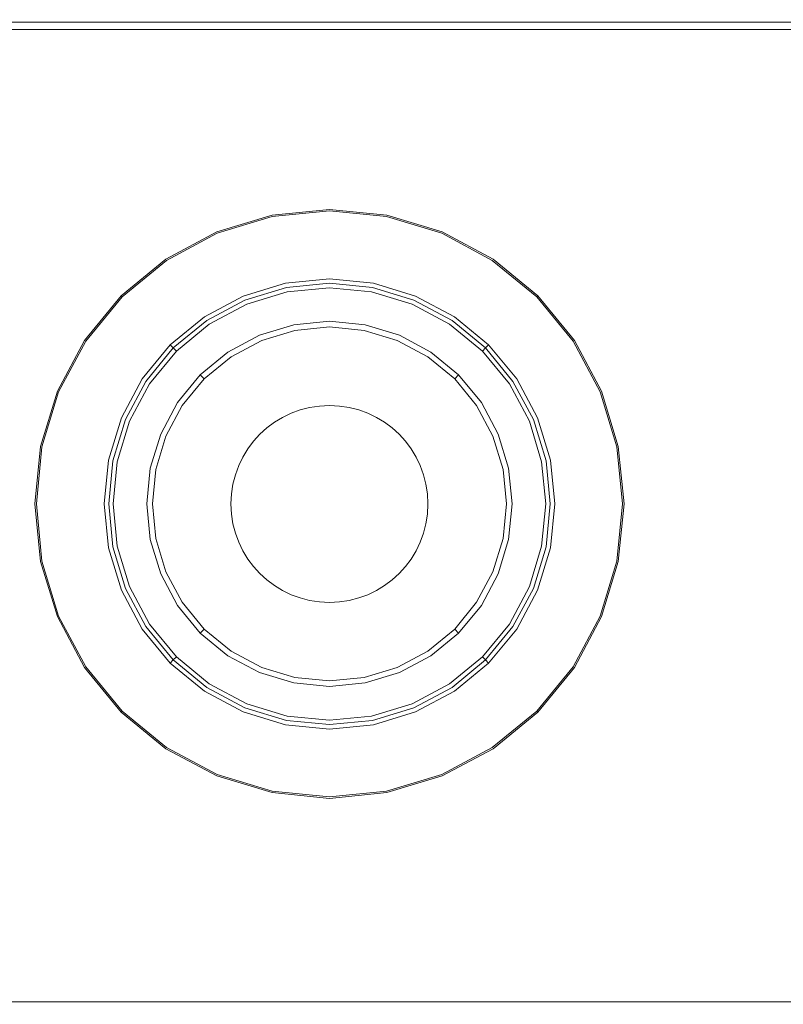
# Model space of a CAD drawing. Extents: x 0 to 600, y -401 to 0.
# Drawn here: x 77 to 154, y -100 to 0 of the extents above; entities that cross this region are included whole.
import ezdxf

# ---------------------------------------------------------------- set-up
doc = ezdxf.new("R2010")
doc.units = 0
doc.header["$LTSCALE"] = 500
doc.header["$MEASUREMENT"] = 0
for name, color, linetype in [('_ILUMIN_', 7, 'Continuous'), ('LAMPKA', 253, 'Continuous'), ('OKAP', 253, 'Continuous'), ('SPOT', 7, 'Continuous')]:
    doc.layers.add(name, color=color, linetype=linetype)

msp = doc.modelspace()

# ---------------------------------------------------------------- linework, layer by layer
at = {"layer": '_ILUMIN_', "lineweight": 0}
for points, invisible_edges in [([(104.46, -31.55, -1.78), (101.09, -32.57, -1.78), (100.87, -32.05, -0.5), (104.35, -30.99, -0.5)], 11), ([(107.97, -31.2, -1.78), (104.46, -31.55, -1.78), (104.35, -30.99, -0.5), (107.97, -30.63, -0.5)], 11), ([(111.48, -31.55, -1.78), (107.97, -31.2, -1.78), (107.97, -30.63, -0.5), (111.59, -30.99, -0.5)], 11), ([(114.85, -32.57, -1.78), (111.48, -31.55, -1.78), (111.59, -30.99, -0.5), (115.07, -32.05, -0.5)], 11), ([(104.46, -31.55, -1.78), (90.34, -52.68, -1.78), (93.02, -39.19, -1.78), (104.46, -31.55, -1.78)], 15), ([(104.46, -31.55, -1.78), (111.48, -66.81, -1.78), (90.34, -52.68, -1.78), (104.46, -31.55, -1.78)], 15), ([(104.46, -31.55, -1.78), (93.02, -39.19, -1.78), (97.98, -34.23, -1.78), (104.46, -31.55, -1.78)], 15), ([(104.46, -31.55, -1.78), (97.98, -34.23, -1.78), (101.09, -32.57, -1.78), (104.46, -31.55, -1.78)], 9), ([(111.48, -31.55, -1.78), (104.46, -31.55, -1.78), (107.97, -31.2, -1.78), (111.48, -31.55, -1.78)], 9), ([(117.95, -34.23, -1.78), (104.46, -31.55, -1.78), (111.48, -31.55, -1.78), (117.95, -34.23, -1.78)], 15), ([(125.6, -45.67, -1.78), (104.46, -31.55, -1.78), (117.95, -34.23, -1.78), (125.6, -45.67, -1.78)], 15), ([(111.48, -66.81, -1.78), (104.46, -31.55, -1.78), (125.6, -45.67, -1.78), (111.48, -66.81, -1.78)], 15), ([(117.95, -34.23, -1.78), (111.48, -31.55, -1.78), (114.85, -32.57, -1.78), (117.95, -34.23, -1.78)], 9), ([(101.09, -32.57, -1.78), (97.98, -34.23, -1.78), (97.67, -33.76, -0.5), (100.87, -32.05, -0.5)], 11), ([(117.95, -34.23, -1.78), (114.85, -32.57, -1.78), (115.07, -32.05, -0.5), (118.27, -33.76, -0.5)], 11), ([(97.98, -34.23, -1.78), (95.26, -36.47, -1.78), (94.86, -36.07, -0.5), (97.67, -33.76, -0.5)], 11), ([(120.68, -36.47, -1.78), (117.95, -34.23, -1.78), (118.27, -33.76, -0.5), (121.08, -36.07, -0.5)], 3), ([(97.98, -34.23, -1.78), (93.02, -39.19, -1.78), (95.26, -36.47, -1.78), (97.98, -34.23, -1.78)], 9), ([(122.91, -39.19, -1.78), (117.95, -34.23, -1.78), (120.68, -36.47, -1.78), (122.91, -39.19, -1.78)], 9), ([(125.6, -45.67, -1.78), (117.95, -34.23, -1.78), (122.91, -39.19, -1.78), (125.6, -45.67, -1.78)], 15), ([(95.26, -36.47, -1.78), (93.02, -39.19, -1.78), (92.55, -38.88, -0.5), (94.86, -36.07, -0.5)], 3), ([(122.91, -39.19, -1.78), (120.68, -36.47, -1.78), (121.08, -36.07, -0.5), (123.39, -38.88, -0.5)], 11), ([(93.02, -39.19, -1.78), (91.36, -42.3, -1.78), (90.84, -42.08, -0.5), (92.55, -38.88, -0.5)], 11), ([(124.57, -42.3, -1.78), (122.91, -39.19, -1.78), (123.39, -38.88, -0.5), (125.1, -42.08, -0.5)], 11), ([(93.02, -39.19, -1.78), (90.34, -45.67, -1.78), (91.36, -42.3, -1.78), (93.02, -39.19, -1.78)], 9), ([(93.02, -39.19, -1.78), (90.34, -52.68, -1.78), (90.34, -45.67, -1.78), (93.02, -39.19, -1.78)], 15), ([(125.6, -45.67, -1.78), (122.91, -39.19, -1.78), (124.57, -42.3, -1.78), (125.6, -45.67, -1.78)], 9), ([(91.36, -42.3, -1.78), (90.34, -45.67, -1.78), (89.78, -45.56, -0.5), (90.84, -42.08, -0.5)], 11), ([(125.6, -45.67, -1.78), (124.57, -42.3, -1.78), (125.1, -42.08, -0.5), (126.16, -45.56, -0.5)], 11), ([(90.34, -45.67, -1.78), (90, -49.18, -1.78), (89.43, -49.18, -0.5), (89.78, -45.56, -0.5)], 11), ([(90.34, -45.67, -1.78), (90.34, -52.68, -1.78), (90, -49.18, -1.78), (90.34, -45.67, -1.78)], 9), ([(111.48, -66.81, -1.78), (125.6, -45.67, -1.78), (122.91, -59.16, -1.78), (111.48, -66.81, -1.78)], 15), ([(122.91, -59.16, -1.78), (125.6, -45.67, -1.78), (125.6, -52.68, -1.78), (122.91, -59.16, -1.78)], 15), ([(125.94, -49.18, -1.78), (125.6, -45.67, -1.78), (126.16, -45.56, -0.5), (126.51, -49.18, -0.5)], 11), ([(125.6, -52.68, -1.78), (125.6, -45.67, -1.78), (125.94, -49.18, -1.78), (125.6, -52.68, -1.78)], 9), ([(90, -49.18, -1.78), (90.34, -52.68, -1.78), (89.78, -52.79, -0.5), (89.43, -49.18, -0.5)], 11), ([(125.6, -52.68, -1.78), (125.94, -49.18, -1.78), (126.51, -49.18, -0.5), (126.16, -52.79, -0.5)], 11), ([(90.34, -52.68, -1.78), (91.36, -56.06, -1.78), (90.84, -56.27, -0.5), (89.78, -52.79, -0.5)], 11), ([(90.34, -52.68, -1.78), (93.02, -59.16, -1.78), (91.36, -56.06, -1.78), (90.34, -52.68, -1.78)], 9), ([(90.34, -52.68, -1.78), (97.98, -64.12, -1.78), (93.02, -59.16, -1.78), (90.34, -52.68, -1.78)], 15), ([(90.34, -52.68, -1.78), (111.48, -66.81, -1.78), (97.98, -64.12, -1.78), (90.34, -52.68, -1.78)], 15), ([(122.91, -59.16, -1.78), (125.6, -52.68, -1.78), (124.57, -56.06, -1.78), (122.91, -59.16, -1.78)], 9), ([(124.57, -56.06, -1.78), (125.6, -52.68, -1.78), (126.16, -52.79, -0.5), (125.1, -56.27, -0.5)], 11), ([(91.36, -56.06, -1.78), (93.02, -59.16, -1.78), (92.55, -59.48, -0.5), (90.84, -56.27, -0.5)], 11), ([(122.91, -59.16, -1.78), (124.57, -56.06, -1.78), (125.1, -56.27, -0.5), (123.39, -59.48, -0.5)], 11), ([(93.02, -59.16, -1.78), (95.26, -61.89, -1.78), (94.86, -62.29, -0.5), (92.55, -59.48, -0.5)], 11), ([(93.02, -59.16, -1.78), (97.98, -64.12, -1.78), (95.26, -61.89, -1.78), (93.02, -59.16, -1.78)], 9), ([(111.48, -66.81, -1.78), (122.91, -59.16, -1.78), (117.95, -64.12, -1.78), (111.48, -66.81, -1.78)], 15), ([(117.95, -64.12, -1.78), (122.91, -59.16, -1.78), (120.68, -61.89, -1.78), (117.95, -64.12, -1.78)], 9), ([(120.68, -61.89, -1.78), (122.91, -59.16, -1.78), (123.39, -59.48, -0.5), (121.08, -62.29, -0.5)], 3), ([(95.26, -61.89, -1.78), (97.98, -64.12, -1.78), (97.67, -64.59, -0.5), (94.86, -62.29, -0.5)], 3), ([(117.95, -64.12, -1.78), (120.68, -61.89, -1.78), (121.08, -62.29, -0.5), (118.27, -64.59, -0.5)], 11), ([(97.98, -64.12, -1.78), (101.09, -65.78, -1.78), (100.87, -66.31, -0.5), (97.67, -64.59, -0.5)], 11), ([(97.98, -64.12, -1.78), (104.46, -66.81, -1.78), (101.09, -65.78, -1.78), (97.98, -64.12, -1.78)], 9), ([(97.98, -64.12, -1.78), (111.48, -66.81, -1.78), (104.46, -66.81, -1.78), (97.98, -64.12, -1.78)], 15), ([(111.48, -66.81, -1.78), (117.95, -64.12, -1.78), (114.85, -65.78, -1.78), (111.48, -66.81, -1.78)], 9), ([(114.85, -65.78, -1.78), (117.95, -64.12, -1.78), (118.27, -64.59, -0.5), (115.07, -66.31, -0.5)], 11), ([(101.09, -65.78, -1.78), (104.46, -66.81, -1.78), (104.35, -67.36, -0.5), (100.87, -66.31, -0.5)], 11), ([(111.48, -66.81, -1.78), (114.85, -65.78, -1.78), (115.07, -66.31, -0.5), (111.59, -67.36, -0.5)], 11), ([(104.46, -66.81, -1.78), (107.97, -67.15, -1.78), (107.97, -67.72, -0.5), (104.35, -67.36, -0.5)], 11), ([(104.46, -66.81, -1.78), (111.48, -66.81, -1.78), (107.97, -67.15, -1.78), (104.46, -66.81, -1.78)], 9), ([(107.97, -67.15, -1.78), (111.48, -66.81, -1.78), (111.59, -67.36, -0.5), (107.97, -67.72, -0.5)], 11)]:
    msp.add_3dface(points, dxfattribs=dict(at, invisible_edges=invisible_edges))
at = {"layer": 'LAMPKA', "lineweight": 0}
for points, invisible_edges in [([(96.53, -21.55, 0), (107.97, -19.28, 0), (102.14, -19.85, 0), (96.53, -21.55, 0)], 11), ([(96.53, -21.55, 0), (119.41, -21.55, 0), (107.97, -19.28, 0), (96.53, -21.55, 0)], 15), ([(96.53, -21.55, -0.68), (96.53, -21.55, 0), (102.14, -19.85, 0), (102.14, -19.85, -0.68)], 15), ([(96.53, -21.55, -0.68), (102.14, -19.85, -0.68), (102.16, -20, -1.23), (96.58, -21.69, -1.23)], 11), ([(96.58, -21.69, -1.23), (102.16, -20, -1.23), (102.24, -20.39, -1.63), (96.74, -22.06, -1.63)], 15), ([(102.14, -19.85, -0.68), (102.14, -19.85, 0), (107.97, -19.28, 0), (107.97, -19.28, -0.68)], 13), ([(102.14, -19.85, -0.68), (107.97, -19.28, -0.68), (107.97, -19.42, -1.23), (102.16, -20, -1.23)], 11), ([(102.16, -20, -1.23), (107.97, -19.42, -1.23), (107.97, -19.83, -1.63), (102.24, -20.39, -1.63)], 15), ([(102.24, -20.39, -1.63), (107.97, -19.83, -1.63), (107.97, -20.38, -1.78), (102.35, -20.93, -1.78)], 15), ([(107.97, -19.28, 0), (119.41, -21.55, 0), (113.8, -19.85, 0), (107.97, -19.28, 0)], 9), ([(107.97, -19.28, -0.68), (107.97, -19.28, 0), (113.8, -19.85, 0), (113.8, -19.85, -0.68)], 15), ([(107.97, -19.28, -0.68), (113.8, -19.85, -0.68), (113.77, -20, -1.23), (107.97, -19.42, -1.23)], 11), ([(107.97, -19.42, -1.23), (113.77, -20, -1.23), (113.7, -20.39, -1.63), (107.97, -19.83, -1.63)], 15), ([(107.97, -19.83, -1.63), (113.7, -20.39, -1.63), (113.59, -20.93, -1.78), (107.97, -20.38, -1.78)], 15), ([(113.77, -20, -1.23), (119.36, -21.69, -1.23), (119.2, -22.06, -1.63), (113.7, -20.39, -1.63)], 15), ([(113.8, -19.85, -0.68), (119.41, -21.55, -0.68), (119.36, -21.69, -1.23), (113.77, -20, -1.23)], 11), ([(113.8, -19.85, -0.68), (113.8, -19.85, 0), (119.41, -21.55, 0), (119.41, -21.55, -0.68)], 15), ([(96.74, -22.06, -1.63), (102.24, -20.39, -1.63), (102.35, -20.93, -1.78), (96.95, -22.57, -1.78)], 15), ([(103.51, -26.76, -1.78), (99.22, -28.06, -1.78), (96.95, -22.57, -1.78), (102.35, -20.93, -1.78)], 14), ([(107.97, -26.32, -1.78), (103.51, -26.76, -1.78), (102.35, -20.93, -1.78), (107.97, -20.38, -1.78)], 14), ([(112.43, -26.76, -1.78), (107.97, -26.32, -1.78), (107.97, -20.38, -1.78), (113.59, -20.93, -1.78)], 15), ([(116.72, -28.06, -1.78), (112.43, -26.76, -1.78), (113.59, -20.93, -1.78), (118.99, -22.57, -1.78)], 14), ([(113.7, -20.39, -1.63), (119.2, -22.06, -1.63), (118.99, -22.57, -1.78), (113.59, -20.93, -1.78)], 15), ([(80.35, -37.74, 0), (96.53, -21.55, 0), (86.83, -28.03, 0), (80.35, -37.74, 0)], 15), ([(80.35, -37.74, 0), (119.41, -21.55, 0), (96.53, -21.55, 0), (80.35, -37.74, 0)], 15), ([(96.53, -76.8, 0), (119.41, -21.55, 0), (80.35, -37.74, 0), (96.53, -76.8, 0)], 15), ([(86.83, -28.03, 0), (96.53, -21.55, 0), (91.36, -24.32, 0), (86.83, -28.03, 0)], 9), ([(91.36, -24.32, -0.68), (91.36, -24.32, 0), (96.53, -21.55, 0), (96.53, -21.55, -0.68)], 15), ([(91.36, -24.32, -0.68), (96.53, -21.55, -0.68), (96.58, -21.69, -1.23), (91.44, -24.44, -1.23)], 11), ([(91.44, -24.44, -1.23), (96.58, -21.69, -1.23), (96.74, -22.06, -1.63), (91.66, -24.77, -1.63)], 15), ([(119.41, -21.55, 0), (96.53, -76.8, 0), (135.59, -60.62, 0), (119.41, -21.55, 0)], 15), ([(119.36, -21.69, -1.23), (124.5, -24.44, -1.23), (124.28, -24.77, -1.63), (119.2, -22.06, -1.63)], 15), ([(119.41, -21.55, -0.68), (124.58, -24.32, -0.68), (124.5, -24.44, -1.23), (119.36, -21.69, -1.23)], 11), ([(119.41, -21.55, 0), (129.11, -28.03, 0), (124.58, -24.32, 0), (119.41, -21.55, 0)], 9), ([(119.41, -21.55, 0), (135.59, -37.74, 0), (129.11, -28.03, 0), (119.41, -21.55, 0)], 15), ([(119.41, -21.55, 0), (135.59, -60.62, 0), (135.59, -37.74, 0), (119.41, -21.55, 0)], 15), ([(119.41, -21.55, -0.68), (119.41, -21.55, 0), (124.58, -24.32, 0), (124.58, -24.32, -0.68)], 15), ([(91.66, -24.77, -1.63), (96.74, -22.06, -1.63), (96.95, -22.57, -1.78), (91.97, -25.23, -1.78)], 15), ([(99.22, -28.06, -1.78), (95.27, -30.17, -1.78), (91.97, -25.23, -1.78), (96.95, -22.57, -1.78)], 14), ([(120.67, -30.17, -1.78), (116.72, -28.06, -1.78), (118.99, -22.57, -1.78), (123.97, -25.23, -1.78)], 14), ([(119.2, -22.06, -1.63), (124.28, -24.77, -1.63), (123.97, -25.23, -1.78), (118.99, -22.57, -1.78)], 15), ([(86.83, -28.03, -0.68), (86.83, -28.03, 0), (91.36, -24.32, 0), (91.36, -24.32, -0.68)], 15), ([(86.83, -28.03, -0.68), (91.36, -24.32, -0.68), (91.44, -24.44, -1.23), (86.93, -28.14, -1.23)], 11), ([(86.93, -28.14, -1.23), (91.44, -24.44, -1.23), (91.66, -24.77, -1.63), (87.22, -28.42, -1.63)], 15), ([(87.22, -28.42, -1.63), (91.66, -24.77, -1.63), (91.97, -25.23, -1.78), (87.6, -28.81, -1.78)], 15), ([(124.28, -24.77, -1.63), (128.72, -28.42, -1.63), (128.33, -28.81, -1.78), (123.97, -25.23, -1.78)], 15), ([(124.5, -24.44, -1.23), (129.01, -28.14, -1.23), (128.72, -28.42, -1.63), (124.28, -24.77, -1.63)], 15), ([(124.58, -24.32, -0.68), (129.11, -28.03, -0.68), (129.01, -28.14, -1.23), (124.5, -24.44, -1.23)], 9), ([(124.58, -24.32, -0.68), (124.58, -24.32, 0), (129.11, -28.03, 0), (129.11, -28.03, -0.68)], 11), ([(95.27, -30.17, -1.78), (91.8, -33.01, -1.78), (87.6, -28.81, -1.78), (91.97, -25.23, -1.78)], 14), ([(124.13, -33.01, -1.78), (120.67, -30.17, -1.78), (123.97, -25.23, -1.78), (128.33, -28.81, -1.78)], 14), ([(99.22, -28.06, -1.78), (103.51, -26.76, -1.78), (103.6, -27.2, -1.06), (99.39, -28.47, -1.06)], 11), ([(103.51, -26.76, -1.78), (107.97, -26.32, -1.78), (107.97, -26.77, -1.06), (103.6, -27.2, -1.06)], 11), ([(103.6, -27.2, -1.06), (107.97, -26.77, -1.06), (107.97, -27.22, -1.78), (103.69, -27.64, -1.78)], 15), ([(107.97, -26.32, -1.78), (112.43, -26.76, -1.78), (112.34, -27.2, -1.06), (107.97, -26.77, -1.06)], 10), ([(107.97, -26.77, -1.06), (112.34, -27.2, -1.06), (112.25, -27.64, -1.78), (107.97, -27.22, -1.78)], 11), ([(112.43, -26.76, -1.78), (116.72, -28.06, -1.78), (116.55, -28.47, -1.06), (112.34, -27.2, -1.06)], 11), ([(99.39, -28.47, -1.06), (103.6, -27.2, -1.06), (103.69, -27.64, -1.78), (99.57, -28.89, -1.78)], 15), ([(104.35, -30.99, -1.78), (100.87, -32.05, -1.78), (99.57, -28.89, -1.78), (103.69, -27.64, -1.78)], 10), ([(107.97, -30.63, -1.78), (104.35, -30.99, -1.78), (103.69, -27.64, -1.78), (107.97, -27.22, -1.78)], 10), ([(111.59, -30.99, -1.78), (107.97, -30.63, -1.78), (107.97, -27.22, -1.78), (112.25, -27.64, -1.78)], 14), ([(115.07, -32.05, -1.78), (111.59, -30.99, -1.78), (112.25, -27.64, -1.78), (116.37, -28.89, -1.78)], 10), ([(112.34, -27.2, -1.06), (116.55, -28.47, -1.06), (116.37, -28.89, -1.78), (112.25, -27.64, -1.78)], 15), ([(80.35, -37.74, 0), (86.83, -28.03, 0), (83.11, -32.57, 0), (80.35, -37.74, 0)], 9), ([(83.11, -32.57, -0.68), (83.11, -32.57, 0), (86.83, -28.03, 0), (86.83, -28.03, -0.68)], 11), ([(83.11, -32.57, -0.68), (86.83, -28.03, -0.68), (86.93, -28.14, -1.23), (83.23, -32.65, -1.23)], 9), ([(83.23, -32.65, -1.23), (86.93, -28.14, -1.23), (87.22, -28.42, -1.63), (83.57, -32.87, -1.63)], 15), ([(83.57, -32.87, -1.63), (87.22, -28.42, -1.63), (87.6, -28.81, -1.78), (84.02, -33.18, -1.78)], 15), ([(91.8, -33.01, -1.78), (88.96, -36.48, -1.78), (84.02, -33.18, -1.78), (87.6, -28.81, -1.78)], 14), ([(95.27, -30.17, -1.78), (99.22, -28.06, -1.78), (99.39, -28.47, -1.06), (95.52, -30.54, -1.06)], 11), ([(95.52, -30.54, -1.06), (99.39, -28.47, -1.06), (99.57, -28.89, -1.78), (95.77, -30.92, -1.78)], 15), ([(100.87, -32.05, -1.78), (97.67, -33.76, -1.78), (95.77, -30.92, -1.78), (99.57, -28.89, -1.78)], 10), ([(118.27, -33.76, -1.78), (115.07, -32.05, -1.78), (116.37, -28.89, -1.78), (120.17, -30.92, -1.78)], 10), ([(116.55, -28.47, -1.06), (120.42, -30.54, -1.06), (120.17, -30.92, -1.78), (116.37, -28.89, -1.78)], 15), ([(116.72, -28.06, -1.78), (120.67, -30.17, -1.78), (120.42, -30.54, -1.06), (116.55, -28.47, -1.06)], 11), ([(126.98, -36.48, -1.78), (124.13, -33.01, -1.78), (128.33, -28.81, -1.78), (131.92, -33.18, -1.78)], 14), ([(128.72, -28.42, -1.63), (132.37, -32.87, -1.63), (131.92, -33.18, -1.78), (128.33, -28.81, -1.78)], 15), ([(129.01, -28.14, -1.23), (132.71, -32.65, -1.23), (132.37, -32.87, -1.63), (128.72, -28.42, -1.63)], 15), ([(129.11, -28.03, -0.68), (132.83, -32.57, -0.68), (132.71, -32.65, -1.23), (129.01, -28.14, -1.23)], 11), ([(129.11, -28.03, 0), (135.59, -37.74, 0), (132.83, -32.57, 0), (129.11, -28.03, 0)], 9), ([(129.11, -28.03, -0.68), (129.11, -28.03, 0), (132.83, -32.57, 0), (132.83, -32.57, -0.68)], 15), ([(91.8, -33.01, -1.78), (95.27, -30.17, -1.78), (95.52, -30.54, -1.06), (92.12, -33.33, -1.06)], 11), ([(92.12, -33.33, -1.06), (95.52, -30.54, -1.06), (95.77, -30.92, -1.78), (92.44, -33.65, -1.78)], 15), ([(97.67, -33.76, -1.78), (94.86, -36.07, -1.78), (92.44, -33.65, -1.78), (95.77, -30.92, -1.78)], 10), ([(100.87, -32.05, -1.78), (104.35, -30.99, -1.78), (104.35, -30.99, -0.5), (100.87, -32.05, -0.5)], 11), ([(104.35, -30.99, -1.78), (107.97, -30.63, -1.78), (107.97, -30.63, -0.5), (104.35, -30.99, -0.5)], 11), ([(107.97, -30.63, -1.78), (111.59, -30.99, -1.78), (111.59, -30.99, -0.5), (107.97, -30.63, -0.5)], 11), ([(111.59, -30.99, -1.78), (115.07, -32.05, -1.78), (115.07, -32.05, -0.5), (111.59, -30.99, -0.5)], 11), ([(121.08, -36.07, -1.78), (118.27, -33.76, -1.78), (120.17, -30.92, -1.78), (123.5, -33.65, -1.78)], 10), ([(120.42, -30.54, -1.06), (123.82, -33.33, -1.06), (123.5, -33.65, -1.78), (120.17, -30.92, -1.78)], 13), ([(120.67, -30.17, -1.78), (124.13, -33.01, -1.78), (123.82, -33.33, -1.06), (120.42, -30.54, -1.06)], 9), ([(80.35, -37.74, -0.68), (80.35, -37.74, 0), (83.11, -32.57, 0), (83.11, -32.57, -0.68)], 15), ([(80.35, -37.74, -0.68), (83.11, -32.57, -0.68), (83.23, -32.65, -1.23), (80.48, -37.79, -1.23)], 11), ([(80.48, -37.79, -1.23), (83.23, -32.65, -1.23), (83.57, -32.87, -1.63), (80.85, -37.95, -1.63)], 15), ([(80.85, -37.95, -1.63), (83.57, -32.87, -1.63), (84.02, -33.18, -1.78), (81.36, -38.16, -1.78)], 15), ([(97.67, -33.76, -1.78), (100.87, -32.05, -1.78), (100.87, -32.05, -0.5), (97.67, -33.76, -0.5)], 11), ([(115.07, -32.05, -1.78), (118.27, -33.76, -1.78), (118.27, -33.76, -0.5), (115.07, -32.05, -0.5)], 11), ([(132.37, -32.87, -1.63), (135.09, -37.95, -1.63), (134.58, -38.16, -1.78), (131.92, -33.18, -1.78)], 15), ([(132.71, -32.65, -1.23), (135.46, -37.79, -1.23), (135.09, -37.95, -1.63), (132.37, -32.87, -1.63)], 15), ([(132.83, -32.57, -0.68), (135.59, -37.74, -0.68), (135.46, -37.79, -1.23), (132.71, -32.65, -1.23)], 11), ([(132.83, -32.57, -0.68), (132.83, -32.57, 0), (135.59, -37.74, 0), (135.59, -37.74, -0.68)], 15), ([(88.96, -36.48, -1.78), (86.85, -40.43, -1.78), (81.36, -38.16, -1.78), (84.02, -33.18, -1.78)], 14), ([(88.96, -36.48, -1.78), (91.8, -33.01, -1.78), (92.12, -33.33, -1.06), (89.34, -36.73, -1.06)], 9), ([(89.34, -36.73, -1.06), (92.12, -33.33, -1.06), (92.44, -33.65, -1.78), (89.71, -36.98, -1.78)], 13), ([(94.86, -36.07, -1.78), (92.55, -38.88, -1.78), (89.71, -36.98, -1.78), (92.44, -33.65, -1.78)], 10), ([(94.86, -36.07, -1.78), (97.67, -33.76, -1.78), (97.67, -33.76, -0.5), (94.86, -36.07, -0.5)], 11), ([(118.27, -33.76, -1.78), (121.08, -36.07, -1.78), (121.08, -36.07, -0.5), (118.27, -33.76, -0.5)], 9), ([(123.39, -38.88, -1.78), (121.08, -36.07, -1.78), (123.5, -33.65, -1.78), (126.23, -36.98, -1.78)], 10), ([(123.82, -33.33, -1.06), (126.6, -36.73, -1.06), (126.23, -36.98, -1.78), (123.5, -33.65, -1.78)], 15), ([(124.13, -33.01, -1.78), (126.98, -36.48, -1.78), (126.6, -36.73, -1.06), (123.82, -33.33, -1.06)], 11), ([(129.09, -40.43, -1.78), (126.98, -36.48, -1.78), (131.92, -33.18, -1.78), (134.58, -38.16, -1.78)], 14), ([(86.85, -40.43, -1.78), (88.96, -36.48, -1.78), (89.34, -36.73, -1.06), (87.26, -40.6, -1.06)], 11), ([(87.26, -40.6, -1.06), (89.34, -36.73, -1.06), (89.71, -36.98, -1.78), (87.68, -40.77, -1.78)], 15), ([(92.55, -38.88, -1.78), (90.84, -42.08, -1.78), (87.68, -40.77, -1.78), (89.71, -36.98, -1.78)], 10), ([(92.55, -38.88, -1.78), (94.86, -36.07, -1.78), (94.86, -36.07, -0.5), (92.55, -38.88, -0.5)], 9), ([(121.08, -36.07, -1.78), (123.39, -38.88, -1.78), (123.39, -38.88, -0.5), (121.08, -36.07, -0.5)], 11), ([(125.1, -42.08, -1.78), (123.39, -38.88, -1.78), (126.23, -36.98, -1.78), (128.26, -40.77, -1.78)], 10), ([(126.6, -36.73, -1.06), (128.67, -40.6, -1.06), (128.26, -40.77, -1.78), (126.23, -36.98, -1.78)], 15), ([(126.98, -36.48, -1.78), (129.09, -40.43, -1.78), (128.67, -40.6, -1.06), (126.6, -36.73, -1.06)], 11), ([(78.07, -49.18, 0), (80.35, -37.74, 0), (78.64, -43.34, 0), (78.07, -49.18, 0)], 9), ([(80.35, -60.62, 0), (80.35, -37.74, 0), (78.07, -49.18, 0), (80.35, -60.62, 0)], 15), ([(78.64, -43.34, -0.68), (78.64, -43.34, 0), (80.35, -37.74, 0), (80.35, -37.74, -0.68)], 15), ([(78.64, -43.34, -0.68), (80.35, -37.74, -0.68), (80.48, -37.79, -1.23), (78.79, -43.37, -1.23)], 11), ([(78.79, -43.37, -1.23), (80.48, -37.79, -1.23), (80.85, -37.95, -1.63), (79.18, -43.45, -1.63)], 15), ([(79.18, -43.45, -1.63), (80.85, -37.95, -1.63), (81.36, -38.16, -1.78), (79.72, -43.56, -1.78)], 15), ([(96.53, -76.8, 0), (80.35, -37.74, 0), (80.35, -60.62, 0), (96.53, -76.8, 0)], 15), ([(135.09, -37.95, -1.63), (136.76, -43.45, -1.63), (136.22, -43.56, -1.78), (134.58, -38.16, -1.78)], 15), ([(135.46, -37.79, -1.23), (137.15, -43.37, -1.23), (136.76, -43.45, -1.63), (135.09, -37.95, -1.63)], 15), ([(135.59, -37.74, -0.68), (137.29, -43.34, -0.68), (137.15, -43.37, -1.23), (135.46, -37.79, -1.23)], 11), ([(135.59, -37.74, 0), (137.87, -49.18, 0), (137.29, -43.34, 0), (135.59, -37.74, 0)], 9), ([(135.59, -37.74, 0), (135.59, -60.62, 0), (137.87, -49.18, 0), (135.59, -37.74, 0)], 15), ([(135.59, -37.74, -0.68), (135.59, -37.74, 0), (137.29, -43.34, 0), (137.29, -43.34, -0.68)], 15), ([(86.85, -40.43, -1.78), (85.55, -44.72, -1.78), (79.72, -43.56, -1.78), (81.36, -38.16, -1.78)], 14), ([(90.84, -42.08, -1.78), (92.55, -38.88, -1.78), (92.55, -38.88, -0.5), (90.84, -42.08, -0.5)], 11), ([(123.39, -38.88, -1.78), (125.1, -42.08, -1.78), (125.1, -42.08, -0.5), (123.39, -38.88, -0.5)], 11), ([(130.39, -44.72, -1.78), (129.09, -40.43, -1.78), (134.58, -38.16, -1.78), (136.22, -43.56, -1.78)], 14), ([(85.55, -44.72, -1.78), (86.85, -40.43, -1.78), (87.26, -40.6, -1.06), (85.99, -44.81, -1.06)], 11), ([(85.99, -44.81, -1.06), (87.26, -40.6, -1.06), (87.68, -40.77, -1.78), (86.43, -44.89, -1.78)], 15), ([(90.84, -42.08, -1.78), (89.78, -45.56, -1.78), (86.43, -44.89, -1.78), (87.68, -40.77, -1.78)], 10), ([(126.16, -45.56, -1.78), (125.1, -42.08, -1.78), (128.26, -40.77, -1.78), (129.51, -44.89, -1.78)], 10), ([(128.67, -40.6, -1.06), (129.95, -44.81, -1.06), (129.51, -44.89, -1.78), (128.26, -40.77, -1.78)], 15), ([(129.09, -40.43, -1.78), (130.39, -44.72, -1.78), (129.95, -44.81, -1.06), (128.67, -40.6, -1.06)], 11), ([(89.78, -45.56, -1.78), (90.84, -42.08, -1.78), (90.84, -42.08, -0.5), (89.78, -45.56, -0.5)], 11), ([(125.1, -42.08, -1.78), (126.16, -45.56, -1.78), (126.16, -45.56, -0.5), (125.1, -42.08, -0.5)], 11), ([(78.07, -49.18, -0.68), (78.07, -49.18, 0), (78.64, -43.34, 0), (78.64, -43.34, -0.68)], 15), ([(78.07, -49.18, -0.68), (78.64, -43.34, -0.68), (78.79, -43.37, -1.23), (78.22, -49.18, -1.23)], 11), ([(78.22, -49.18, -1.23), (78.79, -43.37, -1.23), (79.18, -43.45, -1.63), (78.62, -49.18, -1.63)], 15), ([(78.62, -49.18, -1.63), (79.18, -43.45, -1.63), (79.72, -43.56, -1.78), (79.17, -49.18, -1.78)], 15), ([(85.55, -44.72, -1.78), (85.11, -49.18, -1.78), (79.17, -49.18, -1.78), (79.72, -43.56, -1.78)], 14), ([(130.83, -49.18, -1.78), (130.39, -44.72, -1.78), (136.22, -43.56, -1.78), (136.77, -49.18, -1.78)], 14), ([(136.76, -43.45, -1.63), (137.32, -49.18, -1.63), (136.77, -49.18, -1.78), (136.22, -43.56, -1.78)], 15), ([(137.15, -43.37, -1.23), (137.72, -49.18, -1.23), (137.32, -49.18, -1.63), (136.76, -43.45, -1.63)], 15), ([(137.29, -43.34, -0.68), (137.87, -49.18, -0.68), (137.72, -49.18, -1.23), (137.15, -43.37, -1.23)], 11), ([(137.29, -43.34, -0.68), (137.29, -43.34, 0), (137.87, -49.18, 0), (137.87, -49.18, -0.68)], 15), ([(85.11, -49.18, -1.78), (85.55, -44.72, -1.78), (85.99, -44.81, -1.06), (85.56, -49.18, -1.06)], 11), ([(85.56, -49.18, -1.06), (85.99, -44.81, -1.06), (86.43, -44.89, -1.78), (86.01, -49.18, -1.78)], 15), ([(89.78, -45.56, -1.78), (89.43, -49.18, -1.78), (86.01, -49.18, -1.78), (86.43, -44.89, -1.78)], 10), ([(126.51, -49.18, -1.78), (126.16, -45.56, -1.78), (129.51, -44.89, -1.78), (129.93, -49.18, -1.78)], 10), ([(129.95, -44.81, -1.06), (130.38, -49.18, -1.06), (129.93, -49.18, -1.78), (129.51, -44.89, -1.78)], 15), ([(130.39, -44.72, -1.78), (130.83, -49.18, -1.78), (130.38, -49.18, -1.06), (129.95, -44.81, -1.06)], 11), ([(89.43, -49.18, -1.78), (89.78, -45.56, -1.78), (89.78, -45.56, -0.5), (89.43, -49.18, -0.5)], 11), ([(126.16, -45.56, -1.78), (126.51, -49.18, -1.78), (126.51, -49.18, -0.5), (126.16, -45.56, -0.5)], 11), ([(80.35, -60.62, 0), (78.07, -49.18, 0), (78.64, -55.01, 0), (80.35, -60.62, 0)], 9), ([(78.64, -55.01, -0.68), (78.64, -55.01, 0), (78.07, -49.18, 0), (78.07, -49.18, -0.68)], 15), ([(78.64, -55.01, -0.68), (78.07, -49.18, -0.68), (78.22, -49.18, -1.23), (78.79, -54.98, -1.23)], 11), ([(78.79, -54.98, -1.23), (78.22, -49.18, -1.23), (78.62, -49.18, -1.63), (79.18, -54.9, -1.63)], 15), ([(79.18, -54.9, -1.63), (78.62, -49.18, -1.63), (79.17, -49.18, -1.78), (79.72, -54.8, -1.78)], 15), ([(85.11, -49.18, -1.78), (85.55, -53.64, -1.78), (79.72, -54.8, -1.78), (79.17, -49.18, -1.78)], 14), ([(85.55, -53.64, -1.78), (85.11, -49.18, -1.78), (85.56, -49.18, -1.06), (85.99, -53.55, -1.06)], 11), ([(85.99, -53.55, -1.06), (85.56, -49.18, -1.06), (86.01, -49.18, -1.78), (86.43, -53.46, -1.78)], 15), ([(89.43, -49.18, -1.78), (89.78, -52.79, -1.78), (86.43, -53.46, -1.78), (86.01, -49.18, -1.78)], 10), ([(89.78, -52.79, -1.78), (89.43, -49.18, -1.78), (89.43, -49.18, -0.5), (89.78, -52.79, -0.5)], 11), ([(126.16, -52.79, -1.78), (126.51, -49.18, -1.78), (129.93, -49.18, -1.78), (129.51, -53.46, -1.78)], 10), ([(126.51, -49.18, -1.78), (126.16, -52.79, -1.78), (126.16, -52.79, -0.5), (126.51, -49.18, -0.5)], 11), ([(130.38, -49.18, -1.06), (129.95, -53.55, -1.06), (129.51, -53.46, -1.78), (129.93, -49.18, -1.78)], 15), ([(130.83, -49.18, -1.78), (130.39, -53.64, -1.78), (129.95, -53.55, -1.06), (130.38, -49.18, -1.06)], 11), ([(130.39, -53.64, -1.78), (130.83, -49.18, -1.78), (136.77, -49.18, -1.78), (136.22, -54.8, -1.78)], 14), ([(137.87, -49.18, 0), (135.59, -60.62, 0), (137.29, -55.01, 0), (137.87, -49.18, 0)], 9), ([(137.32, -49.18, -1.63), (136.76, -54.9, -1.63), (136.22, -54.8, -1.78), (136.77, -49.18, -1.78)], 15), ([(137.72, -49.18, -1.23), (137.15, -54.98, -1.23), (136.76, -54.9, -1.63), (137.32, -49.18, -1.63)], 15), ([(137.87, -49.18, -0.68), (137.29, -55.01, -0.68), (137.15, -54.98, -1.23), (137.72, -49.18, -1.23)], 11), ([(137.87, -49.18, -0.68), (137.87, -49.18, 0), (137.29, -55.01, 0), (137.29, -55.01, -0.68)], 15), ([(89.78, -52.79, -1.78), (90.84, -56.27, -1.78), (87.68, -57.58, -1.78), (86.43, -53.46, -1.78)], 10), ([(90.84, -56.27, -1.78), (89.78, -52.79, -1.78), (89.78, -52.79, -0.5), (90.84, -56.27, -0.5)], 11), ([(125.1, -56.27, -1.78), (126.16, -52.79, -1.78), (129.51, -53.46, -1.78), (128.26, -57.58, -1.78)], 10), ([(126.16, -52.79, -1.78), (125.1, -56.27, -1.78), (125.1, -56.27, -0.5), (126.16, -52.79, -0.5)], 11), ([(85.55, -53.64, -1.78), (86.85, -57.93, -1.78), (81.36, -60.2, -1.78), (79.72, -54.8, -1.78)], 14), ([(86.85, -57.93, -1.78), (85.55, -53.64, -1.78), (85.99, -53.55, -1.06), (87.26, -57.75, -1.06)], 11), ([(87.26, -57.75, -1.06), (85.99, -53.55, -1.06), (86.43, -53.46, -1.78), (87.68, -57.58, -1.78)], 15), ([(129.95, -53.55, -1.06), (128.67, -57.75, -1.06), (128.26, -57.58, -1.78), (129.51, -53.46, -1.78)], 15), ([(130.39, -53.64, -1.78), (129.09, -57.93, -1.78), (128.67, -57.75, -1.06), (129.95, -53.55, -1.06)], 11), ([(129.09, -57.93, -1.78), (130.39, -53.64, -1.78), (136.22, -54.8, -1.78), (134.58, -60.2, -1.78)], 14), ([(80.35, -60.62, -0.68), (78.64, -55.01, -0.68), (78.79, -54.98, -1.23), (80.48, -60.56, -1.23)], 11), ([(80.48, -60.56, -1.23), (78.79, -54.98, -1.23), (79.18, -54.9, -1.63), (80.85, -60.41, -1.63)], 15), ([(80.85, -60.41, -1.63), (79.18, -54.9, -1.63), (79.72, -54.8, -1.78), (81.36, -60.2, -1.78)], 15), ([(136.76, -54.9, -1.63), (135.09, -60.41, -1.63), (134.58, -60.2, -1.78), (136.22, -54.8, -1.78)], 15), ([(137.15, -54.98, -1.23), (135.46, -60.56, -1.23), (135.09, -60.41, -1.63), (136.76, -54.9, -1.63)], 15), ([(137.29, -55.01, -0.68), (135.59, -60.62, -0.68), (135.46, -60.56, -1.23), (137.15, -54.98, -1.23)], 11), ([(80.35, -60.62, -0.68), (80.35, -60.62, 0), (78.64, -55.01, 0), (78.64, -55.01, -0.68)], 15), ([(137.29, -55.01, -0.68), (137.29, -55.01, 0), (135.59, -60.62, 0), (135.59, -60.62, -0.68)], 15), ([(90.84, -56.27, -1.78), (92.55, -59.48, -1.78), (89.71, -61.38, -1.78), (87.68, -57.58, -1.78)], 10), ([(92.55, -59.48, -1.78), (90.84, -56.27, -1.78), (90.84, -56.27, -0.5), (92.55, -59.48, -0.5)], 11), ([(123.39, -59.48, -1.78), (125.1, -56.27, -1.78), (128.26, -57.58, -1.78), (126.23, -61.38, -1.78)], 10), ([(125.1, -56.27, -1.78), (123.39, -59.48, -1.78), (123.39, -59.48, -0.5), (125.1, -56.27, -0.5)], 11), ([(86.85, -57.93, -1.78), (88.96, -61.88, -1.78), (84.02, -65.18, -1.78), (81.36, -60.2, -1.78)], 14), ([(88.96, -61.88, -1.78), (86.85, -57.93, -1.78), (87.26, -57.75, -1.06), (89.34, -61.63, -1.06)], 11), ([(89.34, -61.63, -1.06), (87.26, -57.75, -1.06), (87.68, -57.58, -1.78), (89.71, -61.38, -1.78)], 15), ([(128.67, -57.75, -1.06), (126.6, -61.63, -1.06), (126.23, -61.38, -1.78), (128.26, -57.58, -1.78)], 15), ([(129.09, -57.93, -1.78), (126.98, -61.88, -1.78), (126.6, -61.63, -1.06), (128.67, -57.75, -1.06)], 11), ([(126.98, -61.88, -1.78), (129.09, -57.93, -1.78), (134.58, -60.2, -1.78), (131.92, -65.18, -1.78)], 14), ([(92.55, -59.48, -1.78), (94.86, -62.29, -1.78), (92.44, -64.71, -1.78), (89.71, -61.38, -1.78)], 10), ([(94.86, -62.29, -1.78), (92.55, -59.48, -1.78), (92.55, -59.48, -0.5), (94.86, -62.29, -0.5)], 11), ([(121.08, -62.29, -1.78), (123.39, -59.48, -1.78), (126.23, -61.38, -1.78), (123.5, -64.71, -1.78)], 10), ([(123.39, -59.48, -1.78), (121.08, -62.29, -1.78), (121.08, -62.29, -0.5), (123.39, -59.48, -0.5)], 9), ([(83.11, -65.79, -0.68), (80.35, -60.62, -0.68), (80.48, -60.56, -1.23), (83.23, -65.71, -1.23)], 11), ([(86.83, -70.32, 0), (80.35, -60.62, 0), (83.11, -65.79, 0), (86.83, -70.32, 0)], 9), ([(96.53, -76.8, 0), (80.35, -60.62, 0), (86.83, -70.32, 0), (96.53, -76.8, 0)], 15), ([(83.11, -65.79, -0.68), (83.11, -65.79, 0), (80.35, -60.62, 0), (80.35, -60.62, -0.68)], 15), ([(83.23, -65.71, -1.23), (80.48, -60.56, -1.23), (80.85, -60.41, -1.63), (83.57, -65.48, -1.63)], 15), ([(83.57, -65.48, -1.63), (80.85, -60.41, -1.63), (81.36, -60.2, -1.78), (84.02, -65.18, -1.78)], 15), ([(135.59, -60.62, 0), (96.53, -76.8, 0), (119.41, -76.8, 0), (135.59, -60.62, 0)], 15), ([(135.59, -60.62, 0), (119.41, -76.8, 0), (129.11, -70.32, 0), (135.59, -60.62, 0)], 15), ([(135.59, -60.62, 0), (129.11, -70.32, 0), (132.83, -65.79, 0), (135.59, -60.62, 0)], 9), ([(135.09, -60.41, -1.63), (132.37, -65.48, -1.63), (131.92, -65.18, -1.78), (134.58, -60.2, -1.78)], 15), ([(135.46, -60.56, -1.23), (132.71, -65.71, -1.23), (132.37, -65.48, -1.63), (135.09, -60.41, -1.63)], 15), ([(135.59, -60.62, -0.68), (132.83, -65.79, -0.68), (132.71, -65.71, -1.23), (135.46, -60.56, -1.23)], 11), ([(135.59, -60.62, -0.68), (135.59, -60.62, 0), (132.83, -65.79, 0), (132.83, -65.79, -0.68)], 15), ([(88.96, -61.88, -1.78), (91.8, -65.34, -1.78), (87.6, -69.54, -1.78), (84.02, -65.18, -1.78)], 14), ([(91.8, -65.34, -1.78), (88.96, -61.88, -1.78), (89.34, -61.63, -1.06), (92.12, -65.02, -1.06)], 11), ([(92.12, -65.02, -1.06), (89.34, -61.63, -1.06), (89.71, -61.38, -1.78), (92.44, -64.71, -1.78)], 15), ([(126.6, -61.63, -1.06), (123.82, -65.02, -1.06), (123.5, -64.71, -1.78), (126.23, -61.38, -1.78)], 13), ([(126.98, -61.88, -1.78), (124.13, -65.34, -1.78), (123.82, -65.02, -1.06), (126.6, -61.63, -1.06)], 9), ([(124.13, -65.34, -1.78), (126.98, -61.88, -1.78), (131.92, -65.18, -1.78), (128.33, -69.54, -1.78)], 14), ([(94.86, -62.29, -1.78), (97.67, -64.59, -1.78), (95.77, -67.44, -1.78), (92.44, -64.71, -1.78)], 11), ([(97.67, -64.59, -1.78), (94.86, -62.29, -1.78), (94.86, -62.29, -0.5), (97.67, -64.59, -0.5)], 8), ([(118.27, -64.59, -1.78), (121.08, -62.29, -1.78), (123.5, -64.71, -1.78), (120.17, -67.44, -1.78)], 10), ([(121.08, -62.29, -1.78), (118.27, -64.59, -1.78), (118.27, -64.59, -0.5), (121.08, -62.29, -0.5)], 11), ([(95.52, -67.81, -1.06), (92.12, -65.02, -1.06), (92.44, -64.71, -1.78), (95.77, -67.44, -1.78)], 13), ([(97.67, -64.59, -1.78), (100.87, -66.31, -1.78), (99.57, -69.47, -1.78), (95.77, -67.44, -1.78)], 10), ([(100.87, -66.31, -1.78), (97.67, -64.59, -1.78), (97.67, -64.59, -0.5), (100.87, -66.31, -0.5)], 11), ([(115.07, -66.31, -1.78), (118.27, -64.59, -1.78), (120.17, -67.44, -1.78), (116.37, -69.47, -1.78)], 10), ([(118.27, -64.59, -1.78), (115.07, -66.31, -1.78), (115.07, -66.31, -0.5), (118.27, -64.59, -0.5)], 11), ([(123.82, -65.02, -1.06), (120.42, -67.81, -1.06), (120.17, -67.44, -1.78), (123.5, -64.71, -1.78)], 15), ([(86.83, -70.32, -0.68), (83.11, -65.79, -0.68), (83.23, -65.71, -1.23), (86.93, -70.22, -1.23)], 11), ([(86.83, -70.32, -0.68), (86.83, -70.32, 0), (83.11, -65.79, 0), (83.11, -65.79, -0.68)], 15), ([(86.93, -70.22, -1.23), (83.23, -65.71, -1.23), (83.57, -65.48, -1.63), (87.22, -69.93, -1.63)], 15), ([(87.22, -69.93, -1.63), (83.57, -65.48, -1.63), (84.02, -65.18, -1.78), (87.6, -69.54, -1.78)], 15), ([(91.8, -65.34, -1.78), (95.27, -68.19, -1.78), (91.97, -73.12, -1.78), (87.6, -69.54, -1.78)], 14), ([(95.27, -68.19, -1.78), (91.8, -65.34, -1.78), (92.12, -65.02, -1.06), (95.52, -67.81, -1.06)], 9), ([(124.13, -65.34, -1.78), (120.67, -68.19, -1.78), (120.42, -67.81, -1.06), (123.82, -65.02, -1.06)], 11), ([(120.67, -68.19, -1.78), (124.13, -65.34, -1.78), (128.33, -69.54, -1.78), (123.97, -73.12, -1.78)], 14), ([(132.37, -65.48, -1.63), (128.72, -69.93, -1.63), (128.33, -69.54, -1.78), (131.92, -65.18, -1.78)], 15), ([(132.71, -65.71, -1.23), (129.01, -70.22, -1.23), (128.72, -69.93, -1.63), (132.37, -65.48, -1.63)], 15), ([(132.83, -65.79, -0.68), (129.11, -70.32, -0.68), (129.01, -70.22, -1.23), (132.71, -65.71, -1.23)], 9), ([(132.83, -65.79, -0.68), (132.83, -65.79, 0), (129.11, -70.32, 0), (129.11, -70.32, -0.68)], 11), ([(100.87, -66.31, -1.78), (104.35, -67.36, -1.78), (103.69, -70.72, -1.78), (99.57, -69.47, -1.78)], 10), ([(104.35, -67.36, -1.78), (100.87, -66.31, -1.78), (100.87, -66.31, -0.5), (104.35, -67.36, -0.5)], 11), ([(111.59, -67.36, -1.78), (115.07, -66.31, -1.78), (116.37, -69.47, -1.78), (112.25, -70.72, -1.78)], 10), ([(115.07, -66.31, -1.78), (111.59, -67.36, -1.78), (111.59, -67.36, -0.5), (115.07, -66.31, -0.5)], 11), ([(99.22, -70.3, -1.78), (95.27, -68.19, -1.78), (95.52, -67.81, -1.06), (99.39, -69.88, -1.06)], 11), ([(99.39, -69.88, -1.06), (95.52, -67.81, -1.06), (95.77, -67.44, -1.78), (99.57, -69.47, -1.78)], 15), ([(104.35, -67.36, -1.78), (107.97, -67.72, -1.78), (107.97, -71.14, -1.78), (103.69, -70.72, -1.78)], 10), ([(107.97, -67.72, -1.78), (104.35, -67.36, -1.78), (104.35, -67.36, -0.5), (107.97, -67.72, -0.5)], 11), ([(107.97, -67.72, -1.78), (111.59, -67.36, -1.78), (112.25, -70.72, -1.78), (107.97, -71.14, -1.78)], 10), ([(111.59, -67.36, -1.78), (107.97, -67.72, -1.78), (107.97, -67.72, -0.5), (111.59, -67.36, -0.5)], 11), ([(120.42, -67.81, -1.06), (116.55, -69.88, -1.06), (116.37, -69.47, -1.78), (120.17, -67.44, -1.78)], 15), ([(120.67, -68.19, -1.78), (116.72, -70.3, -1.78), (116.55, -69.88, -1.06), (120.42, -67.81, -1.06)], 11), ([(95.27, -68.19, -1.78), (99.22, -70.3, -1.78), (96.95, -75.79, -1.78), (91.97, -73.12, -1.78)], 14), ([(116.72, -70.3, -1.78), (120.67, -68.19, -1.78), (123.97, -73.12, -1.78), (118.99, -75.79, -1.78)], 14), ([(91.44, -73.92, -1.23), (86.93, -70.22, -1.23), (87.22, -69.93, -1.63), (91.66, -73.58, -1.63)], 15), ([(91.66, -73.58, -1.63), (87.22, -69.93, -1.63), (87.6, -69.54, -1.78), (91.97, -73.12, -1.78)], 15), ([(103.51, -71.6, -1.78), (99.22, -70.3, -1.78), (99.39, -69.88, -1.06), (103.6, -71.16, -1.06)], 11), ([(103.6, -71.16, -1.06), (99.39, -69.88, -1.06), (99.57, -69.47, -1.78), (103.69, -70.72, -1.78)], 15), ([(116.55, -69.88, -1.06), (112.34, -71.16, -1.06), (112.25, -70.72, -1.78), (116.37, -69.47, -1.78)], 15), ([(116.72, -70.3, -1.78), (112.43, -71.6, -1.78), (112.34, -71.16, -1.06), (116.55, -69.88, -1.06)], 11), ([(128.72, -69.93, -1.63), (124.28, -73.58, -1.63), (123.97, -73.12, -1.78), (128.33, -69.54, -1.78)], 15), ([(129.01, -70.22, -1.23), (124.5, -73.92, -1.23), (124.28, -73.58, -1.63), (128.72, -69.93, -1.63)], 15), ([(91.36, -74.04, -0.68), (86.83, -70.32, -0.68), (86.93, -70.22, -1.23), (91.44, -73.92, -1.23)], 9), ([(96.53, -76.8, 0), (86.83, -70.32, 0), (91.36, -74.04, 0), (96.53, -76.8, 0)], 9), ([(91.36, -74.04, -0.68), (91.36, -74.04, 0), (86.83, -70.32, 0), (86.83, -70.32, -0.68)], 11), ([(99.22, -70.3, -1.78), (103.51, -71.6, -1.78), (102.35, -77.42, -1.78), (96.95, -75.79, -1.78)], 14), ([(107.97, -71.59, -1.06), (103.6, -71.16, -1.06), (103.69, -70.72, -1.78), (107.97, -71.14, -1.78)], 15), ([(112.34, -71.16, -1.06), (107.97, -71.59, -1.06), (107.97, -71.14, -1.78), (112.25, -70.72, -1.78)], 15), ([(112.43, -71.6, -1.78), (116.72, -70.3, -1.78), (118.99, -75.79, -1.78), (113.59, -77.42, -1.78)], 14), ([(129.11, -70.32, 0), (119.41, -76.8, 0), (124.58, -74.04, 0), (129.11, -70.32, 0)], 9), ([(129.11, -70.32, -0.68), (124.58, -74.04, -0.68), (124.5, -73.92, -1.23), (129.01, -70.22, -1.23)], 11), ([(129.11, -70.32, -0.68), (129.11, -70.32, 0), (124.58, -74.04, 0), (124.58, -74.04, -0.68)], 15), ([(103.51, -71.6, -1.78), (107.97, -72.04, -1.78), (107.97, -77.98, -1.78), (102.35, -77.42, -1.78)], 14), ([(107.97, -72.04, -1.78), (103.51, -71.6, -1.78), (103.6, -71.16, -1.06), (107.97, -71.59, -1.06)], 11), ([(112.43, -71.6, -1.78), (107.97, -72.04, -1.78), (107.97, -71.59, -1.06), (112.34, -71.16, -1.06)], 11), ([(107.97, -72.04, -1.78), (112.43, -71.6, -1.78), (113.59, -77.42, -1.78), (107.97, -77.98, -1.78)], 14), ([(96.53, -76.8, -0.68), (91.36, -74.04, -0.68), (91.44, -73.92, -1.23), (96.58, -76.67, -1.23)], 11), ([(96.58, -76.67, -1.23), (91.44, -73.92, -1.23), (91.66, -73.58, -1.63), (96.74, -76.29, -1.63)], 15), ([(96.74, -76.29, -1.63), (91.66, -73.58, -1.63), (91.97, -73.12, -1.78), (96.95, -75.79, -1.78)], 15), ([(124.28, -73.58, -1.63), (119.2, -76.29, -1.63), (118.99, -75.79, -1.78), (123.97, -73.12, -1.78)], 15), ([(124.5, -73.92, -1.23), (119.36, -76.67, -1.23), (119.2, -76.29, -1.63), (124.28, -73.58, -1.63)], 15), ([(124.58, -74.04, -0.68), (119.41, -76.8, -0.68), (119.36, -76.67, -1.23), (124.5, -73.92, -1.23)], 11), ([(96.53, -76.8, -0.68), (96.53, -76.8, 0), (91.36, -74.04, 0), (91.36, -74.04, -0.68)], 15), ([(124.58, -74.04, -0.68), (124.58, -74.04, 0), (119.41, -76.8, 0), (119.41, -76.8, -0.68)], 15), ([(102.24, -77.96, -1.63), (96.74, -76.29, -1.63), (96.95, -75.79, -1.78), (102.35, -77.42, -1.78)], 15), ([(119.2, -76.29, -1.63), (113.7, -77.96, -1.63), (113.59, -77.42, -1.78), (118.99, -75.79, -1.78)], 15), ([(102.14, -78.5, -0.68), (96.53, -76.8, -0.68), (96.58, -76.67, -1.23), (102.16, -78.36, -1.23)], 11), ([(107.97, -79.08, 0), (96.53, -76.8, 0), (102.14, -78.5, 0), (107.97, -79.08, 0)], 9), ([(119.41, -76.8, 0), (96.53, -76.8, 0), (107.97, -79.08, 0), (119.41, -76.8, 0)], 15), ([(102.14, -78.5, -0.68), (102.14, -78.5, 0), (96.53, -76.8, 0), (96.53, -76.8, -0.68)], 15), ([(102.16, -78.36, -1.23), (96.58, -76.67, -1.23), (96.74, -76.29, -1.63), (102.24, -77.96, -1.63)], 15), ([(119.41, -76.8, 0), (107.97, -79.08, 0), (113.8, -78.5, 0), (119.41, -76.8, 0)], 9), ([(119.36, -76.67, -1.23), (113.77, -78.36, -1.23), (113.7, -77.96, -1.63), (119.2, -76.29, -1.63)], 15), ([(119.41, -76.8, -0.68), (113.8, -78.5, -0.68), (113.77, -78.36, -1.23), (119.36, -76.67, -1.23)], 11), ([(119.41, -76.8, -0.68), (119.41, -76.8, 0), (113.8, -78.5, 0), (113.8, -78.5, -0.68)], 15), ([(107.97, -78.93, -1.23), (102.16, -78.36, -1.23), (102.24, -77.96, -1.63), (107.97, -78.53, -1.63)], 15), ([(107.97, -78.53, -1.63), (102.24, -77.96, -1.63), (102.35, -77.42, -1.78), (107.97, -77.98, -1.78)], 15), ([(113.7, -77.96, -1.63), (107.97, -78.53, -1.63), (107.97, -77.98, -1.78), (113.59, -77.42, -1.78)], 15), ([(113.77, -78.36, -1.23), (107.97, -78.93, -1.23), (107.97, -78.53, -1.63), (113.7, -77.96, -1.63)], 15), ([(107.97, -79.08, -0.68), (102.14, -78.5, -0.68), (102.16, -78.36, -1.23), (107.97, -78.93, -1.23)], 11), ([(107.97, -79.08, -0.68), (107.97, -79.08, 0), (102.14, -78.5, 0), (102.14, -78.5, -0.68)], 15), ([(113.8, -78.5, -0.68), (107.97, -79.08, -0.68), (107.97, -78.93, -1.23), (113.77, -78.36, -1.23)], 11), ([(113.8, -78.5, -0.68), (113.8, -78.5, 0), (107.97, -79.08, 0), (107.97, -79.08, -0.68)], 15)]:
    msp.add_3dface(points, dxfattribs=dict(at, invisible_edges=invisible_edges))
at = {"layer": 'OKAP', "lineweight": 0}
for points, invisible_edges in [([(550, 0, 48), (552, 0, 27), (48, 0, 27), (50, 0, 48)], 15), ([(551, -0.27, 26), (49, -0.27, 26), (48, 0, 27), (552, 0, 27)], 15), ([(550, 0, 48), (50, 0, 48), (50, -0.27, 49), (550, -0.27, 49)], 15), ([(52, 0, 23), (548, 0, 23), (548, 0, 2), (52, 0, 2)], 15), ([(52, -0.26, 24), (548, -0.26, 24), (548, 0, 23), (52, 0, 23)], 15), ([(548, -0.26, 1), (52, -0.26, 1), (52, 0, 2), (548, 0, 2)], 15), ([(550.27, -1, 25.27), (49.73, -1, 25.27), (49, -0.27, 26), (551, -0.27, 26)], 15), ([(550, -2, 25), (50, -2, 25), (49.73, -1, 25.27), (550.27, -1, 25.27)], 11), ([(550, -0.27, 49), (50, -0.27, 49), (50, -1, 49.73), (550, -1, 49.73)], 11), ([(550, -1, 49.73), (50, -1, 49.73), (50, -2, 50), (550, -2, 50)], 15), ([(52, -1, 24.73), (548, -1, 24.73), (548, -0.26, 24), (52, -0.26, 24)], 11), ([(548, -1, 0.26), (52, -1, 0.26), (52, -0.26, 1), (548, -0.26, 1)], 11), ([(52, -2, 25), (548, -2, 25), (548, -1, 24.73), (52, -1, 24.73)], 15), ([(548, -2, 0), (52, -2, 0), (52, -1, 0.26), (548, -1, 0.26)], 15), ([(550, -2, 25), (550, -347.08, 25), (50, -347.08, 25), (50, -2, 25)], 10), ([(550, -2, 50), (50, -2, 50), (50, -347.08, 50), (550, -347.08, 50)], 15), ([(52, -98, 0), (52, -2, 0), (548, -2, 0), (548, -98, 0)], 15), ([(548, -98, 25), (548, -2, 25), (52, -2, 25), (52, -98, 25)], 15), ([(548, -98, 25), (52, -98, 25), (52, -99, 24.73), (548, -99, 24.73)], 15), ([(52, -98, 0), (548, -98, 0), (548, -99, 0.26), (52, -99, 0.26)], 15), ([(548, -99, 24.73), (52, -99, 24.73), (52, -99.73, 24), (548, -99.73, 24)], 11), ([(52, -99, 0.26), (548, -99, 0.26), (548, -99.73, 1), (52, -99.73, 1)], 11), ([(548, -99.73, 24), (52, -99.73, 24), (52, -100, 23), (548, -100, 23)], 15), ([(52, -99.73, 1), (548, -99.73, 1), (548, -100, 2), (52, -100, 2)], 15), ([(548, -100, 23), (52, -100, 23), (52, -100, 2), (548, -100, 2)], 15)]:
    msp.add_3dface(points, dxfattribs=dict(at, invisible_edges=invisible_edges))
at = {"layer": 'SPOT', "lineweight": 0, "extrusion": (0, 0, -1)}
msp.add_circle((-107.97, -49.18, 1.78), 10, dxfattribs=at)

doc.saveas('drawing.dxf')
